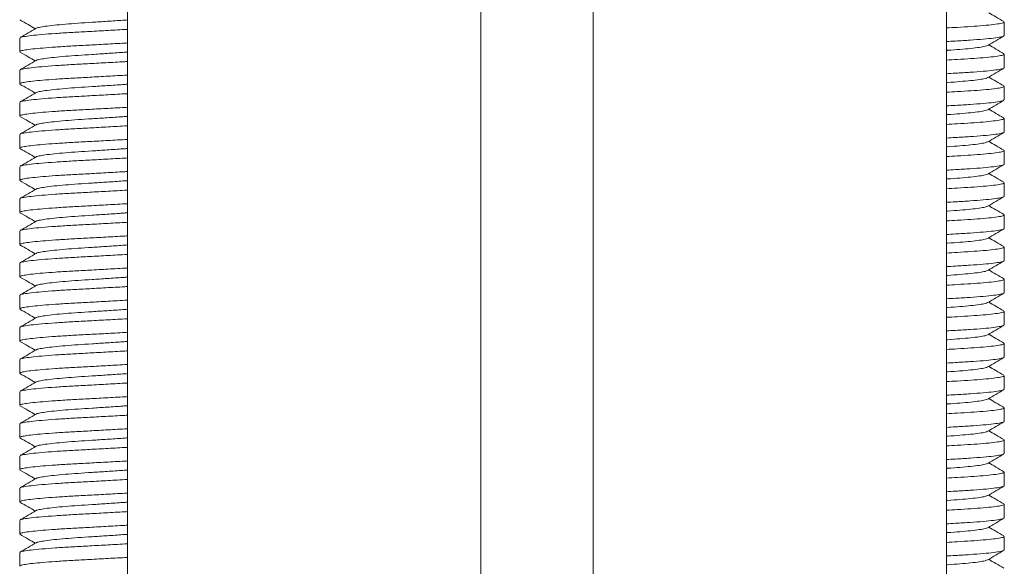
# Model space of a CAD drawing. Units: millimetres. Extents: x -298 to 631, y -560 to 822.
# Drawn here: x 132 to 162, y 174 to 191 of the extents above; entities that cross this region are included whole.
import ezdxf

# ---------------------------------------------------------------- set-up
doc = ezdxf.new("R2010")
doc.units = ezdxf.units.MM

msp = doc.modelspace()

# ---------------------------------------------------------------- linework, layer by layer
at = {"color": 7, "linetype": 'Continuous', "lineweight": 18}
for p, q in [((134.995, 205.288), (134.995, 97.988)), ((145.995, 157.517), (145.995, 205.288)), ((149.495, 205.288), (149.495, 157.517)), ((160.495, 97.988), (160.495, 205.288)), ((162.295, 190.561), (162.295, 190.983)), ((131.643, 190.483), (131.643, 190.061)), ((162.282, 190.561), (162.285, 190.548)), ((162.295, 189.561), (162.295, 189.983)), ((131.643, 189.483), (131.643, 189.061)), ((162.282, 189.561), (162.285, 189.548)), ((162.295, 188.561), (162.295, 188.983)), ((162.282, 188.561), (162.285, 188.548)), ((131.643, 188.483), (131.643, 188.061)), ((162.295, 187.561), (162.295, 187.983)), ((131.643, 187.483), (131.643, 187.061)), ((162.282, 187.561), (162.285, 187.548)), ((162.295, 186.561), (162.295, 186.983)), ((131.643, 186.483), (131.643, 186.061)), ((162.282, 186.561), (162.285, 186.548)), ((162.295, 185.561), (162.295, 185.983)), ((131.643, 185.483), (131.643, 185.061)), ((162.282, 185.561), (162.285, 185.548)), ((162.295, 184.561), (162.295, 184.983)), ((162.282, 184.561), (162.285, 184.548)), ((131.643, 184.483), (131.643, 184.061)), ((162.295, 183.561), (162.295, 183.983)), ((131.643, 183.483), (131.643, 183.061)), ((162.282, 183.561), (162.285, 183.548)), ((162.295, 182.561), (162.295, 182.983)), ((131.643, 182.483), (131.643, 182.061)), ((162.282, 182.561), (162.285, 182.548)), ((162.295, 181.561), (162.295, 181.983)), ((131.643, 181.483), (131.643, 181.061)), ((162.282, 181.561), (162.285, 181.548)), ((162.295, 180.561), (162.295, 180.983)), ((162.282, 180.561), (162.285, 180.548)), ((131.643, 180.483), (131.643, 180.061)), ((162.295, 179.561), (162.295, 179.983)), ((131.643, 179.483), (131.643, 179.061)), ((162.282, 179.561), (162.285, 179.548)), ((162.295, 178.561), (162.295, 178.983)), ((131.643, 178.483), (131.643, 178.061)), ((162.282, 178.561), (162.285, 178.548)), ((162.295, 177.561), (162.295, 177.983)), ((131.643, 177.483), (131.643, 177.061)), ((162.282, 177.561), (162.285, 177.548)), ((162.295, 176.561), (162.295, 176.983)), ((162.282, 176.561), (162.285, 176.548)), ((131.643, 176.483), (131.643, 176.061)), ((162.295, 175.561), (162.295, 175.983)), ((131.643, 175.483), (131.643, 175.061)), ((162.282, 175.561), (162.285, 175.548)), ((162.295, 174.561), (162.295, 174.983)), ((131.643, 174.483), (131.643, 174.061)), ((162.282, 174.561), (162.285, 174.548))]:
    msp.add_line(p, q, dxfattribs=at)
for points, knots in [([(162.283, 190.997), (162.2, 191.045), (162.041, 191.137), (161.883, 191.229), (161.809, 191.272)], [0, 0, 0, 0, 0.529552, 1, 1, 1, 1]), ([(131.651, 191.049), (131.735, 191), (131.894, 190.908), (132.053, 190.816), (132.129, 190.772)], [0, 0, 0, 0, 0.527361, 1, 1, 1, 1]), ([(132.157, 190.788), (132.157, 190.788), (132.159, 190.798), (132.246, 190.817), (132.425, 190.849), (132.704, 190.883), (133.052, 190.916), (133.454, 190.946), (133.896, 190.974), (134.368, 191.005), (134.744, 191.03), (134.949, 191.045), (134.995, 191.048)], [0, 0, 0, 0, 0.001165, 0.118751, 0.240245, 0.363378, 0.485686, 0.604804, 0.721295, 0.841721, 0.964578, 1, 1, 1, 1]), ([(160.495, 190.798), (160.608, 190.804), (160.882, 190.821), (161.271, 190.844), (161.659, 190.873), (161.977, 190.905), (162.192, 190.938), (162.295, 190.965), (162.285, 190.979), (162.282, 190.983)], [0, 0, 0, 0, 0.106514, 0.259584, 0.416508, 0.587126, 0.75889, 0.928377, 1, 1, 1, 1]), ([(132.156, 190.788), (132.073, 190.739), (131.905, 190.642), (131.738, 190.545), (131.654, 190.497)], [0, 0, 0, 0, 0.499828, 1, 1, 1, 1]), ([(131.659, 190.497), (131.659, 190.498), (131.66, 190.508), (131.765, 190.528), (131.983, 190.561), (132.318, 190.594), (132.738, 190.627), (133.222, 190.657), (133.754, 190.685), (134.322, 190.717), (134.745, 190.74), (134.967, 190.753), (134.995, 190.754)], [0, 0, 0, 0, 0.012195, 0.130577, 0.252885, 0.376837, 0.499961, 0.619883, 0.737166, 0.858402, 0.982077, 1, 1, 1, 1]), ([(162.281, 190.547), (162.255, 190.537), (162.2, 190.516), (161.975, 190.482), (161.654, 190.45), (161.247, 190.419), (160.855, 190.396), (160.588, 190.381), (160.495, 190.375)], [0, 0, 0, 0, 0.177869, 0.364048, 0.548983, 0.729109, 0.905271, 1, 1, 1, 1]), ([(161.781, 190.255), (161.864, 190.304), (162.032, 190.401), (162.199, 190.498), (162.283, 190.547)], [0, 0, 0, 0, 0.499836, 1, 1, 1, 1]), ([(134.995, 190.332), (134.967, 190.33), (134.747, 190.318), (134.322, 190.294), (133.754, 190.262), (133.222, 190.235), (132.752, 190.205), (132.352, 190.174), (132.036, 190.144), (131.806, 190.114), (131.701, 190.092), (131.649, 190.075), (131.653, 190.066), (131.656, 190.061)], [0, 0, 0, 0, 0.017126, 0.134374, 0.24931, 0.360498, 0.474189, 0.581155, 0.688946, 0.795749, 0.899847, 0.936769, 1, 1, 1, 1]), ([(131.651, 190.049), (131.735, 190), (131.894, 189.908), (132.053, 189.816), (132.129, 189.772)], [0, 0, 0, 0, 0.527361, 1, 1, 1, 1]), ([(132.157, 189.788), (132.157, 189.788), (132.159, 189.798), (132.246, 189.817), (132.425, 189.849), (132.704, 189.883), (133.052, 189.916), (133.454, 189.946), (133.896, 189.974), (134.368, 190.005), (134.744, 190.03), (134.949, 190.045), (134.995, 190.048)], [0, 0, 0, 0, 0.001165, 0.118751, 0.240245, 0.363378, 0.485686, 0.604804, 0.721295, 0.841721, 0.964578, 1, 1, 1, 1]), ([(160.495, 190.1), (160.506, 190.101), (160.661, 190.112), (160.923, 190.131), (161.263, 190.161), (161.528, 190.194), (161.711, 190.226), (161.755, 190.246), (161.776, 190.255)], [0, 0, 0, 0, 0.015804, 0.210859, 0.410313, 0.615108, 0.821284, 1, 1, 1, 1]), ([(162.283, 189.997), (162.2, 190.045), (162.041, 190.137), (161.883, 190.229), (161.809, 190.272)], [0, 0, 0, 0, 0.529552, 1, 1, 1, 1]), ([(132.156, 189.788), (132.073, 189.739), (131.905, 189.642), (131.738, 189.545), (131.654, 189.497)], [0, 0, 0, 0, 0.499828, 1, 1, 1, 1]), ([(131.659, 189.497), (131.659, 189.498), (131.66, 189.508), (131.765, 189.528), (131.983, 189.561), (132.318, 189.594), (132.738, 189.627), (133.222, 189.657), (133.754, 189.685), (134.322, 189.717), (134.745, 189.74), (134.967, 189.753), (134.995, 189.754)], [0, 0, 0, 0, 0.012195, 0.130577, 0.252885, 0.376837, 0.499961, 0.619883, 0.737166, 0.858402, 0.982077, 1, 1, 1, 1]), ([(160.495, 189.798), (160.608, 189.804), (160.882, 189.821), (161.271, 189.844), (161.659, 189.873), (161.977, 189.905), (162.192, 189.938), (162.295, 189.965), (162.285, 189.979), (162.282, 189.983)], [0, 0, 0, 0, 0.1065139, 0.259584, 0.4165079, 0.5871258, 0.7588904, 0.9283769, 1, 1, 1, 1]), ([(162.281, 189.547), (162.255, 189.537), (162.2, 189.516), (161.975, 189.482), (161.654, 189.45), (161.247, 189.419), (160.855, 189.396), (160.588, 189.381), (160.495, 189.375)], [0, 0, 0, 0, 0.177869, 0.364048, 0.548983, 0.729109, 0.905271, 1, 1, 1, 1]), ([(161.781, 189.255), (161.864, 189.304), (162.032, 189.401), (162.199, 189.498), (162.283, 189.547)], [0, 0, 0, 0, 0.499836, 1, 1, 1, 1]), ([(134.995, 189.332), (134.967, 189.33), (134.747, 189.318), (134.322, 189.294), (133.754, 189.262), (133.222, 189.235), (132.752, 189.205), (132.352, 189.174), (132.036, 189.144), (131.806, 189.114), (131.701, 189.092), (131.649, 189.075), (131.653, 189.066), (131.656, 189.061)], [0, 0, 0, 0, 0.017126, 0.134374, 0.24931, 0.360498, 0.474189, 0.581155, 0.688946, 0.795749, 0.899847, 0.936769, 1, 1, 1, 1]), ([(160.495, 189.1), (160.506, 189.101), (160.661, 189.112), (160.923, 189.131), (161.263, 189.161), (161.528, 189.194), (161.711, 189.226), (161.755, 189.246), (161.776, 189.255)], [0, 0, 0, 0, 0.015804, 0.210859, 0.410313, 0.615108, 0.821284, 1, 1, 1, 1]), ([(162.283, 188.997), (162.2, 189.045), (162.041, 189.137), (161.883, 189.229), (161.809, 189.272)], [0, 0, 0, 0, 0.529552, 1, 1, 1, 1]), ([(131.651, 189.049), (131.735, 189), (131.894, 188.908), (132.053, 188.816), (132.129, 188.772)], [0, 0, 0, 0, 0.527361, 1, 1, 1, 1]), ([(132.157, 188.788), (132.157, 188.788), (132.159, 188.798), (132.246, 188.817), (132.425, 188.849), (132.704, 188.883), (133.052, 188.916), (133.454, 188.946), (133.896, 188.974), (134.368, 189.005), (134.744, 189.03), (134.949, 189.045), (134.995, 189.048)], [0, 0, 0, 0, 0.001165, 0.118751, 0.240245, 0.363378, 0.485686, 0.604804, 0.721295, 0.841721, 0.964578, 1, 1, 1, 1]), ([(160.495, 188.798), (160.608, 188.804), (160.882, 188.821), (161.271, 188.844), (161.659, 188.873), (161.977, 188.905), (162.192, 188.938), (162.295, 188.965), (162.285, 188.979), (162.282, 188.983)], [0, 0, 0, 0, 0.106514, 0.259584, 0.416508, 0.587126, 0.75889, 0.928377, 1, 1, 1, 1]), ([(132.156, 188.788), (132.073, 188.739), (131.905, 188.642), (131.738, 188.545), (131.654, 188.497)], [0, 0, 0, 0, 0.499828, 1, 1, 1, 1]), ([(131.659, 188.497), (131.659, 188.498), (131.66, 188.508), (131.765, 188.528), (131.983, 188.561), (132.318, 188.594), (132.738, 188.627), (133.222, 188.657), (133.754, 188.685), (134.322, 188.717), (134.745, 188.74), (134.967, 188.753), (134.995, 188.754)], [0, 0, 0, 0, 0.012195, 0.130577, 0.252885, 0.376837, 0.499961, 0.619883, 0.737166, 0.858402, 0.982077, 1, 1, 1, 1]), ([(162.281, 188.547), (162.255, 188.537), (162.2, 188.516), (161.975, 188.482), (161.654, 188.45), (161.247, 188.419), (160.855, 188.396), (160.588, 188.381), (160.495, 188.375)], [0, 0, 0, 0, 0.1778695, 0.3640479, 0.5489834, 0.729109, 0.9052707, 1, 1, 1, 1]), ([(161.781, 188.255), (161.864, 188.304), (162.032, 188.401), (162.199, 188.498), (162.283, 188.547)], [0, 0, 0, 0, 0.499836, 1, 1, 1, 1]), ([(134.995, 188.332), (134.967, 188.33), (134.747, 188.318), (134.322, 188.294), (133.754, 188.262), (133.222, 188.235), (132.752, 188.205), (132.352, 188.174), (132.036, 188.144), (131.806, 188.114), (131.701, 188.092), (131.649, 188.075), (131.653, 188.066), (131.656, 188.061)], [0, 0, 0, 0, 0.0171257, 0.1343738, 0.2493098, 0.3604984, 0.4741888, 0.5811551, 0.6889464, 0.7957492, 0.8998475, 0.9367691, 1, 1, 1, 1]), ([(160.495, 188.1), (160.506, 188.101), (160.661, 188.112), (160.923, 188.131), (161.263, 188.161), (161.528, 188.194), (161.711, 188.226), (161.755, 188.246), (161.776, 188.255)], [0, 0, 0, 0, 0.015804, 0.210859, 0.410313, 0.615108, 0.821284, 1, 1, 1, 1]), ([(162.283, 187.997), (162.2, 188.045), (162.041, 188.137), (161.883, 188.229), (161.809, 188.272)], [0, 0, 0, 0, 0.529552, 1, 1, 1, 1]), ([(131.651, 188.049), (131.735, 188), (131.894, 187.908), (132.053, 187.816), (132.129, 187.772)], [0, 0, 0, 0, 0.527361, 1, 1, 1, 1]), ([(132.157, 187.788), (132.157, 187.788), (132.159, 187.798), (132.246, 187.817), (132.425, 187.849), (132.704, 187.883), (133.052, 187.916), (133.454, 187.946), (133.896, 187.974), (134.368, 188.005), (134.744, 188.03), (134.949, 188.045), (134.995, 188.048)], [0, 0, 0, 0, 0.001165, 0.118751, 0.240245, 0.363378, 0.485686, 0.604804, 0.721295, 0.841721, 0.964578, 1, 1, 1, 1]), ([(160.495, 187.798), (160.608, 187.804), (160.882, 187.821), (161.271, 187.844), (161.659, 187.873), (161.977, 187.905), (162.192, 187.938), (162.295, 187.965), (162.285, 187.979), (162.282, 187.983)], [0, 0, 0, 0, 0.106514, 0.259584, 0.416508, 0.587126, 0.75889, 0.928377, 1, 1, 1, 1]), ([(132.156, 187.788), (132.073, 187.739), (131.905, 187.642), (131.738, 187.545), (131.654, 187.497)], [0, 0, 0, 0, 0.499828, 1, 1, 1, 1]), ([(131.659, 187.497), (131.659, 187.498), (131.66, 187.508), (131.765, 187.528), (131.983, 187.561), (132.318, 187.594), (132.738, 187.627), (133.222, 187.657), (133.754, 187.685), (134.322, 187.717), (134.745, 187.74), (134.967, 187.753), (134.995, 187.754)], [0, 0, 0, 0, 0.012195, 0.130577, 0.252885, 0.376837, 0.499961, 0.619883, 0.737166, 0.858402, 0.982077, 1, 1, 1, 1]), ([(134.995, 187.332), (134.967, 187.33), (134.747, 187.318), (134.322, 187.294), (133.754, 187.262), (133.222, 187.235), (132.752, 187.205), (132.352, 187.174), (132.036, 187.144), (131.806, 187.114), (131.701, 187.092), (131.649, 187.075), (131.653, 187.066), (131.656, 187.061)], [0, 0, 0, 0, 0.017126, 0.134374, 0.24931, 0.360498, 0.474189, 0.581155, 0.688946, 0.795749, 0.899847, 0.936769, 1, 1, 1, 1]), ([(162.281, 187.547), (162.255, 187.537), (162.2, 187.516), (161.975, 187.482), (161.654, 187.45), (161.247, 187.419), (160.855, 187.396), (160.588, 187.381), (160.495, 187.375)], [0, 0, 0, 0, 0.177869, 0.364048, 0.548983, 0.729109, 0.905271, 1, 1, 1, 1]), ([(161.781, 187.255), (161.864, 187.304), (162.032, 187.401), (162.199, 187.498), (162.283, 187.547)], [0, 0, 0, 0, 0.499836, 1, 1, 1, 1]), ([(131.651, 187.049), (131.735, 187), (131.894, 186.908), (132.053, 186.816), (132.129, 186.772)], [0, 0, 0, 0, 0.527361, 1, 1, 1, 1]), ([(132.157, 186.788), (132.157, 186.788), (132.159, 186.798), (132.246, 186.817), (132.425, 186.849), (132.704, 186.883), (133.052, 186.916), (133.454, 186.946), (133.896, 186.974), (134.368, 187.005), (134.744, 187.03), (134.949, 187.045), (134.995, 187.048)], [0, 0, 0, 0, 0.001165, 0.118751, 0.240245, 0.363378, 0.485686, 0.604804, 0.721295, 0.841721, 0.964578, 1, 1, 1, 1]), ([(160.495, 187.1), (160.506, 187.101), (160.661, 187.112), (160.923, 187.131), (161.263, 187.161), (161.528, 187.194), (161.711, 187.226), (161.755, 187.246), (161.776, 187.255)], [0, 0, 0, 0, 0.015804, 0.210859, 0.410313, 0.615108, 0.821284, 1, 1, 1, 1]), ([(160.495, 186.798), (160.608, 186.804), (160.882, 186.821), (161.271, 186.844), (161.659, 186.873), (161.977, 186.905), (162.192, 186.938), (162.295, 186.965), (162.285, 186.979), (162.282, 186.983)], [0, 0, 0, 0, 0.106514, 0.259584, 0.416508, 0.587126, 0.75889, 0.928377, 1, 1, 1, 1]), ([(162.283, 186.997), (162.2, 187.045), (162.041, 187.137), (161.883, 187.229), (161.809, 187.272)], [0, 0, 0, 0, 0.529552, 1, 1, 1, 1]), ([(132.156, 186.788), (132.073, 186.739), (131.905, 186.642), (131.738, 186.545), (131.654, 186.497)], [0, 0, 0, 0, 0.499828, 1, 1, 1, 1]), ([(131.659, 186.497), (131.659, 186.498), (131.66, 186.508), (131.765, 186.528), (131.983, 186.561), (132.318, 186.594), (132.738, 186.627), (133.222, 186.657), (133.754, 186.685), (134.322, 186.717), (134.745, 186.74), (134.967, 186.753), (134.995, 186.754)], [0, 0, 0, 0, 0.012195, 0.130577, 0.252885, 0.376837, 0.499961, 0.619883, 0.737166, 0.858402, 0.982077, 1, 1, 1, 1]), ([(162.281, 186.547), (162.255, 186.537), (162.2, 186.516), (161.975, 186.482), (161.654, 186.45), (161.247, 186.419), (160.855, 186.396), (160.588, 186.381), (160.495, 186.375)], [0, 0, 0, 0, 0.177869, 0.364048, 0.548983, 0.729109, 0.905271, 1, 1, 1, 1]), ([(161.781, 186.255), (161.864, 186.304), (162.032, 186.401), (162.199, 186.498), (162.283, 186.547)], [0, 0, 0, 0, 0.499836, 1, 1, 1, 1]), ([(134.995, 186.332), (134.967, 186.33), (134.747, 186.318), (134.322, 186.294), (133.754, 186.262), (133.222, 186.235), (132.752, 186.205), (132.352, 186.174), (132.036, 186.144), (131.806, 186.114), (131.701, 186.092), (131.649, 186.075), (131.653, 186.066), (131.656, 186.061)], [0, 0, 0, 0, 0.017126, 0.134374, 0.24931, 0.360498, 0.474189, 0.581155, 0.688946, 0.795749, 0.899847, 0.936769, 1, 1, 1, 1]), ([(160.495, 186.1), (160.506, 186.101), (160.661, 186.112), (160.923, 186.131), (161.263, 186.161), (161.528, 186.194), (161.711, 186.226), (161.755, 186.246), (161.776, 186.255)], [0, 0, 0, 0, 0.015804, 0.210859, 0.410313, 0.615108, 0.821284, 1, 1, 1, 1]), ([(162.283, 185.997), (162.2, 186.045), (162.041, 186.137), (161.883, 186.229), (161.809, 186.272)], [0, 0, 0, 0, 0.529552, 1, 1, 1, 1]), ([(131.651, 186.049), (131.735, 186), (131.894, 185.908), (132.053, 185.816), (132.129, 185.772)], [0, 0, 0, 0, 0.527361, 1, 1, 1, 1]), ([(132.156, 185.788), (132.073, 185.739), (131.905, 185.642), (131.738, 185.545), (131.654, 185.497)], [0, 0, 0, 0, 0.499828, 1, 1, 1, 1]), ([(131.659, 185.497), (131.659, 185.498), (131.66, 185.508), (131.765, 185.528), (131.983, 185.561), (132.318, 185.594), (132.738, 185.627), (133.222, 185.657), (133.754, 185.685), (134.322, 185.717), (134.745, 185.74), (134.967, 185.753), (134.995, 185.754)], [0, 0, 0, 0, 0.012195, 0.130577, 0.252885, 0.376837, 0.499961, 0.619883, 0.737166, 0.858402, 0.982077, 1, 1, 1, 1]), ([(132.157, 185.788), (132.157, 185.788), (132.159, 185.798), (132.246, 185.817), (132.425, 185.849), (132.704, 185.883), (133.052, 185.916), (133.454, 185.946), (133.896, 185.974), (134.368, 186.005), (134.744, 186.03), (134.949, 186.045), (134.995, 186.048)], [0, 0, 0, 0, 0.001165, 0.118751, 0.240245, 0.363378, 0.485686, 0.604804, 0.721295, 0.841721, 0.964578, 1, 1, 1, 1]), ([(160.495, 185.798), (160.608, 185.804), (160.882, 185.821), (161.271, 185.844), (161.659, 185.873), (161.977, 185.905), (162.192, 185.938), (162.295, 185.965), (162.285, 185.979), (162.282, 185.983)], [0, 0, 0, 0, 0.106514, 0.259584, 0.416508, 0.587126, 0.75889, 0.928377, 1, 1, 1, 1]), ([(162.281, 185.547), (162.255, 185.537), (162.2, 185.516), (161.975, 185.482), (161.654, 185.45), (161.247, 185.419), (160.855, 185.396), (160.588, 185.381), (160.495, 185.375)], [0, 0, 0, 0, 0.177869, 0.364048, 0.548983, 0.729109, 0.905271, 1, 1, 1, 1]), ([(161.781, 185.255), (161.864, 185.304), (162.032, 185.401), (162.199, 185.498), (162.283, 185.547)], [0, 0, 0, 0, 0.499836, 1, 1, 1, 1]), ([(134.995, 185.332), (134.967, 185.33), (134.747, 185.318), (134.322, 185.294), (133.754, 185.262), (133.222, 185.235), (132.752, 185.205), (132.352, 185.174), (132.036, 185.144), (131.806, 185.114), (131.701, 185.092), (131.649, 185.075), (131.653, 185.066), (131.656, 185.061)], [0, 0, 0, 0, 0.017126, 0.134374, 0.24931, 0.360498, 0.474189, 0.581155, 0.688946, 0.795749, 0.899847, 0.936769, 1, 1, 1, 1]), ([(160.495, 185.1), (160.506, 185.101), (160.661, 185.112), (160.923, 185.131), (161.263, 185.161), (161.528, 185.194), (161.711, 185.226), (161.755, 185.246), (161.776, 185.255)], [0, 0, 0, 0, 0.015804, 0.210859, 0.410313, 0.615108, 0.821284, 1, 1, 1, 1]), ([(162.283, 184.997), (162.2, 185.045), (162.041, 185.137), (161.883, 185.229), (161.809, 185.272)], [0, 0, 0, 0, 0.529552, 1, 1, 1, 1]), ([(131.651, 185.049), (131.735, 185), (131.894, 184.908), (132.053, 184.816), (132.129, 184.772)], [0, 0, 0, 0, 0.527361, 1, 1, 1, 1]), ([(132.157, 184.788), (132.157, 184.788), (132.159, 184.798), (132.246, 184.817), (132.425, 184.849), (132.704, 184.883), (133.052, 184.916), (133.454, 184.946), (133.896, 184.974), (134.368, 185.005), (134.744, 185.03), (134.949, 185.045), (134.995, 185.048)], [0, 0, 0, 0, 0.001165, 0.118751, 0.240245, 0.363378, 0.485686, 0.604804, 0.721295, 0.841721, 0.964578, 1, 1, 1, 1]), ([(160.495, 184.798), (160.608, 184.804), (160.882, 184.821), (161.271, 184.844), (161.659, 184.873), (161.977, 184.905), (162.192, 184.938), (162.295, 184.965), (162.285, 184.979), (162.282, 184.983)], [0, 0, 0, 0, 0.106514, 0.259584, 0.416508, 0.587126, 0.75889, 0.928377, 1, 1, 1, 1]), ([(132.156, 184.788), (132.073, 184.739), (131.905, 184.642), (131.738, 184.545), (131.654, 184.497)], [0, 0, 0, 0, 0.499828, 1, 1, 1, 1]), ([(131.659, 184.497), (131.659, 184.498), (131.66, 184.508), (131.765, 184.528), (131.983, 184.561), (132.318, 184.594), (132.738, 184.627), (133.222, 184.657), (133.754, 184.685), (134.322, 184.717), (134.745, 184.74), (134.967, 184.753), (134.995, 184.754)], [0, 0, 0, 0, 0.012195, 0.130577, 0.252885, 0.376837, 0.499961, 0.619883, 0.737166, 0.858402, 0.982077, 1, 1, 1, 1]), ([(162.281, 184.547), (162.255, 184.537), (162.2, 184.516), (161.975, 184.482), (161.654, 184.45), (161.247, 184.419), (160.855, 184.396), (160.588, 184.381), (160.495, 184.375)], [0, 0, 0, 0, 0.177869, 0.364048, 0.548983, 0.729109, 0.905271, 1, 1, 1, 1]), ([(161.781, 184.255), (161.864, 184.304), (162.032, 184.401), (162.199, 184.498), (162.283, 184.547)], [0, 0, 0, 0, 0.499836, 1, 1, 1, 1]), ([(134.995, 184.332), (134.967, 184.33), (134.747, 184.318), (134.322, 184.294), (133.754, 184.262), (133.222, 184.235), (132.752, 184.205), (132.352, 184.174), (132.036, 184.144), (131.806, 184.114), (131.701, 184.092), (131.649, 184.075), (131.653, 184.066), (131.656, 184.061)], [0, 0, 0, 0, 0.017126, 0.134374, 0.24931, 0.360498, 0.474189, 0.581155, 0.688946, 0.795749, 0.899847, 0.936769, 1, 1, 1, 1]), ([(160.495, 184.1), (160.506, 184.101), (160.661, 184.112), (160.923, 184.131), (161.263, 184.161), (161.528, 184.194), (161.711, 184.226), (161.755, 184.246), (161.776, 184.255)], [0, 0, 0, 0, 0.015804, 0.210859, 0.410313, 0.615108, 0.821284, 1, 1, 1, 1]), ([(162.283, 183.997), (162.2, 184.045), (162.041, 184.137), (161.883, 184.229), (161.809, 184.272)], [0, 0, 0, 0, 0.529552, 1, 1, 1, 1]), ([(131.651, 184.049), (131.735, 184), (131.894, 183.908), (132.053, 183.816), (132.129, 183.772)], [0, 0, 0, 0, 0.527361, 1, 1, 1, 1]), ([(132.157, 183.788), (132.157, 183.788), (132.159, 183.798), (132.246, 183.817), (132.425, 183.849), (132.704, 183.883), (133.052, 183.916), (133.454, 183.946), (133.896, 183.974), (134.368, 184.005), (134.744, 184.03), (134.949, 184.045), (134.995, 184.048)], [0, 0, 0, 0, 0.001165, 0.118751, 0.240245, 0.363378, 0.485686, 0.604804, 0.721295, 0.841721, 0.964578, 1, 1, 1, 1]), ([(160.495, 183.798), (160.608, 183.804), (160.882, 183.821), (161.271, 183.844), (161.659, 183.873), (161.977, 183.905), (162.192, 183.938), (162.295, 183.965), (162.285, 183.979), (162.282, 183.983)], [0, 0, 0, 0, 0.106514, 0.259584, 0.416508, 0.587126, 0.75889, 0.928377, 1, 1, 1, 1]), ([(132.156, 183.788), (132.073, 183.739), (131.905, 183.642), (131.738, 183.545), (131.654, 183.497)], [0, 0, 0, 0, 0.499828, 1, 1, 1, 1]), ([(131.659, 183.497), (131.659, 183.498), (131.66, 183.508), (131.765, 183.528), (131.983, 183.561), (132.318, 183.594), (132.738, 183.627), (133.222, 183.657), (133.754, 183.685), (134.322, 183.717), (134.745, 183.74), (134.967, 183.753), (134.995, 183.754)], [0, 0, 0, 0, 0.0121949, 0.1305775, 0.2528852, 0.376837, 0.4999613, 0.6198833, 0.7371663, 0.8584021, 0.9820768, 1, 1, 1, 1]), ([(134.995, 183.332), (134.967, 183.33), (134.747, 183.318), (134.322, 183.294), (133.754, 183.262), (133.222, 183.235), (132.752, 183.205), (132.352, 183.174), (132.036, 183.144), (131.806, 183.114), (131.701, 183.092), (131.649, 183.075), (131.653, 183.066), (131.656, 183.061)], [0, 0, 0, 0, 0.017126, 0.134374, 0.24931, 0.360498, 0.474189, 0.581155, 0.688946, 0.795749, 0.899847, 0.936769, 1, 1, 1, 1]), ([(162.281, 183.547), (162.255, 183.537), (162.2, 183.516), (161.975, 183.482), (161.654, 183.45), (161.247, 183.419), (160.855, 183.396), (160.588, 183.381), (160.495, 183.375)], [0, 0, 0, 0, 0.177869, 0.364048, 0.548983, 0.729109, 0.905271, 1, 1, 1, 1]), ([(161.781, 183.255), (161.864, 183.304), (162.032, 183.401), (162.199, 183.498), (162.283, 183.547)], [0, 0, 0, 0, 0.499836, 1, 1, 1, 1]), ([(131.651, 183.049), (131.735, 183), (131.894, 182.908), (132.053, 182.816), (132.129, 182.772)], [0, 0, 0, 0, 0.527361, 1, 1, 1, 1]), ([(132.157, 182.788), (132.157, 182.788), (132.159, 182.798), (132.246, 182.817), (132.425, 182.849), (132.704, 182.883), (133.052, 182.916), (133.454, 182.946), (133.896, 182.974), (134.368, 183.005), (134.744, 183.03), (134.949, 183.045), (134.995, 183.048)], [0, 0, 0, 0, 0.001165, 0.118751, 0.240245, 0.363378, 0.485686, 0.604804, 0.721295, 0.841721, 0.964578, 1, 1, 1, 1]), ([(160.495, 183.1), (160.506, 183.101), (160.661, 183.112), (160.923, 183.131), (161.263, 183.161), (161.528, 183.194), (161.711, 183.226), (161.755, 183.246), (161.776, 183.255)], [0, 0, 0, 0, 0.015804, 0.210859, 0.410313, 0.615108, 0.821284, 1, 1, 1, 1]), ([(162.283, 182.997), (162.2, 183.045), (162.041, 183.137), (161.883, 183.229), (161.809, 183.272)], [0, 0, 0, 0, 0.529552, 1, 1, 1, 1]), ([(132.156, 182.788), (132.073, 182.739), (131.905, 182.642), (131.738, 182.545), (131.654, 182.497)], [0, 0, 0, 0, 0.499828, 1, 1, 1, 1]), ([(131.659, 182.497), (131.659, 182.498), (131.66, 182.508), (131.765, 182.528), (131.983, 182.561), (132.318, 182.594), (132.738, 182.627), (133.222, 182.657), (133.754, 182.685), (134.322, 182.717), (134.745, 182.74), (134.967, 182.753), (134.995, 182.754)], [0, 0, 0, 0, 0.012195, 0.130577, 0.252885, 0.376837, 0.499961, 0.619883, 0.737166, 0.858402, 0.982077, 1, 1, 1, 1]), ([(160.495, 182.798), (160.608, 182.804), (160.882, 182.821), (161.271, 182.844), (161.659, 182.873), (161.977, 182.905), (162.192, 182.938), (162.295, 182.965), (162.285, 182.979), (162.282, 182.983)], [0, 0, 0, 0, 0.106514, 0.259584, 0.416508, 0.587126, 0.75889, 0.928377, 1, 1, 1, 1]), ([(162.281, 182.547), (162.255, 182.537), (162.2, 182.516), (161.975, 182.482), (161.654, 182.45), (161.247, 182.419), (160.855, 182.396), (160.588, 182.381), (160.495, 182.375)], [0, 0, 0, 0, 0.177869, 0.364048, 0.548983, 0.729109, 0.905271, 1, 1, 1, 1]), ([(161.781, 182.255), (161.864, 182.304), (162.032, 182.401), (162.199, 182.498), (162.283, 182.547)], [0, 0, 0, 0, 0.499836, 1, 1, 1, 1]), ([(134.995, 182.332), (134.967, 182.33), (134.747, 182.318), (134.322, 182.294), (133.754, 182.262), (133.222, 182.235), (132.752, 182.205), (132.352, 182.174), (132.036, 182.144), (131.806, 182.114), (131.701, 182.092), (131.649, 182.075), (131.653, 182.066), (131.656, 182.061)], [0, 0, 0, 0, 0.017126, 0.134374, 0.24931, 0.360498, 0.474189, 0.581155, 0.688946, 0.795749, 0.899847, 0.936769, 1, 1, 1, 1]), ([(160.495, 182.1), (160.506, 182.101), (160.661, 182.112), (160.923, 182.131), (161.263, 182.161), (161.528, 182.194), (161.711, 182.226), (161.755, 182.246), (161.776, 182.255)], [0, 0, 0, 0, 0.015804, 0.210859, 0.410313, 0.615108, 0.821284, 1, 1, 1, 1]), ([(162.283, 181.997), (162.2, 182.045), (162.041, 182.137), (161.883, 182.229), (161.809, 182.272)], [0, 0, 0, 0, 0.529552, 1, 1, 1, 1]), ([(131.651, 182.049), (131.735, 182), (131.894, 181.908), (132.053, 181.816), (132.129, 181.772)], [0, 0, 0, 0, 0.527361, 1, 1, 1, 1]), ([(132.156, 181.788), (132.073, 181.739), (131.905, 181.642), (131.738, 181.545), (131.654, 181.497)], [0, 0, 0, 0, 0.499828, 1, 1, 1, 1]), ([(132.157, 181.788), (132.157, 181.788), (132.159, 181.798), (132.246, 181.817), (132.425, 181.849), (132.704, 181.883), (133.052, 181.916), (133.454, 181.946), (133.896, 181.974), (134.368, 182.005), (134.744, 182.03), (134.949, 182.045), (134.995, 182.048)], [0, 0, 0, 0, 0.001165, 0.118751, 0.240245, 0.363378, 0.485686, 0.604804, 0.721295, 0.841721, 0.964578, 1, 1, 1, 1]), ([(160.495, 181.798), (160.608, 181.804), (160.882, 181.821), (161.271, 181.844), (161.659, 181.873), (161.977, 181.905), (162.192, 181.938), (162.295, 181.965), (162.285, 181.979), (162.282, 181.983)], [0, 0, 0, 0, 0.1065139, 0.259584, 0.4165079, 0.5871258, 0.7588904, 0.9283769, 1, 1, 1, 1]), ([(131.659, 181.497), (131.659, 181.498), (131.66, 181.508), (131.765, 181.528), (131.983, 181.561), (132.318, 181.594), (132.738, 181.627), (133.222, 181.657), (133.754, 181.685), (134.322, 181.717), (134.745, 181.74), (134.967, 181.753), (134.995, 181.754)], [0, 0, 0, 0, 0.012195, 0.130577, 0.252885, 0.376837, 0.499961, 0.619883, 0.737166, 0.858402, 0.982077, 1, 1, 1, 1]), ([(162.281, 181.547), (162.255, 181.537), (162.2, 181.516), (161.975, 181.482), (161.654, 181.45), (161.247, 181.419), (160.855, 181.396), (160.588, 181.381), (160.495, 181.375)], [0, 0, 0, 0, 0.177869, 0.364048, 0.548983, 0.729109, 0.905271, 1, 1, 1, 1]), ([(161.781, 181.255), (161.864, 181.304), (162.032, 181.401), (162.199, 181.498), (162.283, 181.547)], [0, 0, 0, 0, 0.499836, 1, 1, 1, 1]), ([(134.995, 181.332), (134.967, 181.33), (134.747, 181.318), (134.322, 181.294), (133.754, 181.262), (133.222, 181.235), (132.752, 181.205), (132.352, 181.174), (132.036, 181.144), (131.806, 181.114), (131.701, 181.092), (131.649, 181.075), (131.653, 181.066), (131.656, 181.061)], [0, 0, 0, 0, 0.017126, 0.134374, 0.24931, 0.360498, 0.474189, 0.581155, 0.688946, 0.795749, 0.899847, 0.936769, 1, 1, 1, 1]), ([(160.495, 181.1), (160.506, 181.101), (160.661, 181.112), (160.923, 181.131), (161.263, 181.161), (161.528, 181.194), (161.711, 181.226), (161.755, 181.246), (161.776, 181.255)], [0, 0, 0, 0, 0.015804, 0.210859, 0.410313, 0.615108, 0.821284, 1, 1, 1, 1]), ([(162.283, 180.997), (162.2, 181.045), (162.041, 181.137), (161.883, 181.229), (161.809, 181.272)], [0, 0, 0, 0, 0.529552, 1, 1, 1, 1]), ([(131.651, 181.049), (131.735, 181), (131.894, 180.908), (132.053, 180.816), (132.129, 180.772)], [0, 0, 0, 0, 0.527361, 1, 1, 1, 1]), ([(132.157, 180.788), (132.157, 180.788), (132.159, 180.798), (132.246, 180.817), (132.425, 180.849), (132.704, 180.883), (133.052, 180.916), (133.454, 180.946), (133.896, 180.974), (134.368, 181.005), (134.744, 181.03), (134.949, 181.045), (134.995, 181.048)], [0, 0, 0, 0, 0.001165, 0.118751, 0.240245, 0.363378, 0.485686, 0.604804, 0.721295, 0.841721, 0.964578, 1, 1, 1, 1]), ([(160.495, 180.798), (160.608, 180.804), (160.882, 180.821), (161.271, 180.844), (161.659, 180.873), (161.977, 180.905), (162.192, 180.938), (162.295, 180.965), (162.285, 180.979), (162.282, 180.983)], [0, 0, 0, 0, 0.106514, 0.259584, 0.416508, 0.587126, 0.75889, 0.928377, 1, 1, 1, 1]), ([(132.156, 180.788), (132.073, 180.739), (131.905, 180.642), (131.738, 180.545), (131.654, 180.497)], [0, 0, 0, 0, 0.499828, 1, 1, 1, 1]), ([(131.659, 180.497), (131.659, 180.498), (131.66, 180.508), (131.765, 180.528), (131.983, 180.561), (132.318, 180.594), (132.738, 180.627), (133.222, 180.657), (133.754, 180.685), (134.322, 180.717), (134.745, 180.74), (134.967, 180.753), (134.995, 180.754)], [0, 0, 0, 0, 0.0121949, 0.1305775, 0.2528852, 0.376837, 0.4999613, 0.6198833, 0.7371663, 0.8584021, 0.9820768, 1, 1, 1, 1]), ([(162.281, 180.547), (162.255, 180.537), (162.2, 180.516), (161.975, 180.482), (161.654, 180.45), (161.247, 180.419), (160.855, 180.396), (160.588, 180.381), (160.495, 180.375)], [0, 0, 0, 0, 0.177869, 0.364048, 0.548983, 0.729109, 0.905271, 1, 1, 1, 1]), ([(161.781, 180.255), (161.864, 180.304), (162.032, 180.401), (162.199, 180.498), (162.283, 180.547)], [0, 0, 0, 0, 0.499836, 1, 1, 1, 1]), ([(134.995, 180.332), (134.967, 180.33), (134.747, 180.318), (134.322, 180.294), (133.754, 180.262), (133.222, 180.235), (132.752, 180.205), (132.352, 180.174), (132.036, 180.144), (131.806, 180.114), (131.701, 180.092), (131.649, 180.075), (131.653, 180.066), (131.656, 180.061)], [0, 0, 0, 0, 0.017126, 0.134374, 0.24931, 0.360498, 0.474189, 0.581155, 0.688946, 0.795749, 0.899847, 0.936769, 1, 1, 1, 1]), ([(160.495, 180.1), (160.506, 180.101), (160.661, 180.112), (160.923, 180.131), (161.263, 180.161), (161.528, 180.194), (161.711, 180.226), (161.755, 180.246), (161.776, 180.255)], [0, 0, 0, 0, 0.015804, 0.210859, 0.410313, 0.615108, 0.821284, 1, 1, 1, 1]), ([(162.283, 179.997), (162.2, 180.045), (162.041, 180.137), (161.883, 180.229), (161.809, 180.272)], [0, 0, 0, 0, 0.529552, 1, 1, 1, 1]), ([(131.651, 180.049), (131.735, 180), (131.894, 179.908), (132.053, 179.816), (132.129, 179.772)], [0, 0, 0, 0, 0.527361, 1, 1, 1, 1]), ([(132.157, 179.788), (132.157, 179.788), (132.159, 179.798), (132.246, 179.817), (132.425, 179.849), (132.704, 179.883), (133.052, 179.916), (133.454, 179.946), (133.896, 179.974), (134.368, 180.005), (134.744, 180.03), (134.949, 180.045), (134.995, 180.048)], [0, 0, 0, 0, 0.001165, 0.118751, 0.240245, 0.363378, 0.485686, 0.604804, 0.721295, 0.841721, 0.964578, 1, 1, 1, 1]), ([(160.495, 179.798), (160.608, 179.804), (160.882, 179.821), (161.271, 179.844), (161.659, 179.873), (161.977, 179.905), (162.192, 179.938), (162.295, 179.965), (162.285, 179.979), (162.282, 179.983)], [0, 0, 0, 0, 0.106514, 0.259584, 0.416508, 0.587126, 0.75889, 0.928377, 1, 1, 1, 1]), ([(132.156, 179.788), (132.073, 179.739), (131.905, 179.642), (131.738, 179.545), (131.654, 179.497)], [0, 0, 0, 0, 0.499828, 1, 1, 1, 1]), ([(131.659, 179.497), (131.659, 179.498), (131.66, 179.508), (131.765, 179.528), (131.983, 179.561), (132.318, 179.594), (132.738, 179.627), (133.222, 179.657), (133.754, 179.685), (134.322, 179.717), (134.745, 179.74), (134.967, 179.753), (134.995, 179.754)], [0, 0, 0, 0, 0.0121949, 0.1305775, 0.2528852, 0.376837, 0.4999613, 0.6198833, 0.7371663, 0.8584021, 0.9820768, 1, 1, 1, 1]), ([(134.995, 179.332), (134.967, 179.33), (134.747, 179.318), (134.322, 179.294), (133.754, 179.262), (133.222, 179.235), (132.752, 179.205), (132.352, 179.174), (132.036, 179.144), (131.806, 179.114), (131.701, 179.092), (131.649, 179.075), (131.653, 179.066), (131.656, 179.061)], [0, 0, 0, 0, 0.017126, 0.134374, 0.24931, 0.360498, 0.474189, 0.581155, 0.688946, 0.795749, 0.899847, 0.936769, 1, 1, 1, 1]), ([(162.281, 179.547), (162.255, 179.537), (162.2, 179.516), (161.975, 179.482), (161.654, 179.45), (161.247, 179.419), (160.855, 179.396), (160.588, 179.381), (160.495, 179.375)], [0, 0, 0, 0, 0.1778695, 0.3640479, 0.5489834, 0.729109, 0.9052707, 1, 1, 1, 1]), ([(161.781, 179.255), (161.864, 179.304), (162.032, 179.401), (162.199, 179.498), (162.283, 179.547)], [0, 0, 0, 0, 0.499836, 1, 1, 1, 1]), ([(131.651, 179.049), (131.735, 179), (131.894, 178.908), (132.053, 178.816), (132.129, 178.772)], [0, 0, 0, 0, 0.527361, 1, 1, 1, 1]), ([(132.157, 178.788), (132.157, 178.788), (132.159, 178.798), (132.246, 178.817), (132.425, 178.849), (132.704, 178.883), (133.052, 178.916), (133.454, 178.946), (133.896, 178.974), (134.368, 179.005), (134.744, 179.03), (134.949, 179.045), (134.995, 179.048)], [0, 0, 0, 0, 0.001165, 0.118751, 0.240245, 0.363378, 0.485686, 0.604804, 0.721295, 0.841721, 0.964578, 1, 1, 1, 1]), ([(160.495, 179.1), (160.506, 179.101), (160.661, 179.112), (160.923, 179.131), (161.263, 179.161), (161.528, 179.194), (161.711, 179.226), (161.755, 179.246), (161.776, 179.255)], [0, 0, 0, 0, 0.015804, 0.210859, 0.410313, 0.615108, 0.821284, 1, 1, 1, 1]), ([(162.283, 178.997), (162.2, 179.045), (162.041, 179.137), (161.883, 179.229), (161.809, 179.272)], [0, 0, 0, 0, 0.529552, 1, 1, 1, 1]), ([(132.156, 178.788), (132.073, 178.739), (131.905, 178.642), (131.738, 178.545), (131.654, 178.497)], [0, 0, 0, 0, 0.499828, 1, 1, 1, 1]), ([(131.659, 178.497), (131.659, 178.498), (131.66, 178.508), (131.765, 178.528), (131.983, 178.561), (132.318, 178.594), (132.738, 178.627), (133.222, 178.657), (133.754, 178.685), (134.322, 178.717), (134.745, 178.74), (134.967, 178.753), (134.995, 178.754)], [0, 0, 0, 0, 0.0121949, 0.1305775, 0.2528852, 0.376837, 0.4999613, 0.6198833, 0.7371663, 0.8584021, 0.9820768, 1, 1, 1, 1]), ([(160.495, 178.798), (160.608, 178.804), (160.882, 178.821), (161.271, 178.844), (161.659, 178.873), (161.977, 178.905), (162.192, 178.938), (162.295, 178.965), (162.285, 178.979), (162.282, 178.983)], [0, 0, 0, 0, 0.106514, 0.259584, 0.416508, 0.587126, 0.75889, 0.928377, 1, 1, 1, 1]), ([(162.281, 178.547), (162.255, 178.537), (162.2, 178.516), (161.975, 178.482), (161.654, 178.45), (161.247, 178.419), (160.855, 178.396), (160.588, 178.381), (160.495, 178.375)], [0, 0, 0, 0, 0.177869, 0.364048, 0.548983, 0.729109, 0.905271, 1, 1, 1, 1]), ([(161.781, 178.255), (161.864, 178.304), (162.032, 178.401), (162.199, 178.498), (162.283, 178.547)], [0, 0, 0, 0, 0.499836, 1, 1, 1, 1]), ([(134.995, 178.332), (134.967, 178.33), (134.747, 178.318), (134.322, 178.294), (133.754, 178.262), (133.222, 178.235), (132.752, 178.205), (132.352, 178.174), (132.036, 178.144), (131.806, 178.114), (131.701, 178.092), (131.649, 178.075), (131.653, 178.066), (131.656, 178.061)], [0, 0, 0, 0, 0.017126, 0.134374, 0.24931, 0.360498, 0.474189, 0.581155, 0.688946, 0.795749, 0.899847, 0.936769, 1, 1, 1, 1]), ([(160.495, 178.1), (160.506, 178.101), (160.661, 178.112), (160.923, 178.131), (161.263, 178.161), (161.528, 178.194), (161.711, 178.226), (161.755, 178.246), (161.776, 178.255)], [0, 0, 0, 0, 0.015804, 0.210859, 0.410313, 0.615108, 0.821284, 1, 1, 1, 1]), ([(162.283, 177.997), (162.2, 178.045), (162.041, 178.137), (161.883, 178.229), (161.809, 178.272)], [0, 0, 0, 0, 0.529552, 1, 1, 1, 1]), ([(131.651, 178.049), (131.735, 178), (131.894, 177.908), (132.053, 177.816), (132.129, 177.772)], [0, 0, 0, 0, 0.527361, 1, 1, 1, 1]), ([(132.156, 177.788), (132.073, 177.739), (131.905, 177.642), (131.738, 177.545), (131.654, 177.497)], [0, 0, 0, 0, 0.499828, 1, 1, 1, 1]), ([(132.157, 177.788), (132.157, 177.788), (132.159, 177.798), (132.246, 177.817), (132.425, 177.849), (132.704, 177.883), (133.052, 177.916), (133.454, 177.946), (133.896, 177.974), (134.368, 178.005), (134.744, 178.03), (134.949, 178.045), (134.995, 178.048)], [0, 0, 0, 0, 0.001165, 0.118751, 0.240245, 0.363378, 0.485686, 0.604804, 0.721295, 0.841721, 0.964578, 1, 1, 1, 1]), ([(160.495, 177.798), (160.608, 177.804), (160.882, 177.821), (161.271, 177.844), (161.659, 177.873), (161.977, 177.905), (162.192, 177.938), (162.295, 177.965), (162.285, 177.979), (162.282, 177.983)], [0, 0, 0, 0, 0.106514, 0.259584, 0.416508, 0.587126, 0.75889, 0.928377, 1, 1, 1, 1]), ([(131.659, 177.497), (131.659, 177.498), (131.66, 177.508), (131.765, 177.528), (131.983, 177.561), (132.318, 177.594), (132.738, 177.627), (133.222, 177.657), (133.754, 177.685), (134.322, 177.717), (134.745, 177.74), (134.967, 177.753), (134.995, 177.754)], [0, 0, 0, 0, 0.0121949, 0.1305775, 0.2528852, 0.376837, 0.4999613, 0.6198833, 0.7371663, 0.8584021, 0.9820768, 1, 1, 1, 1]), ([(162.281, 177.547), (162.255, 177.537), (162.2, 177.516), (161.975, 177.482), (161.654, 177.45), (161.247, 177.419), (160.855, 177.396), (160.588, 177.381), (160.495, 177.375)], [0, 0, 0, 0, 0.177869, 0.364048, 0.548983, 0.729109, 0.905271, 1, 1, 1, 1]), ([(161.781, 177.255), (161.864, 177.304), (162.032, 177.401), (162.199, 177.498), (162.283, 177.547)], [0, 0, 0, 0, 0.499836, 1, 1, 1, 1]), ([(134.995, 177.332), (134.967, 177.33), (134.747, 177.318), (134.322, 177.294), (133.754, 177.262), (133.222, 177.235), (132.752, 177.205), (132.352, 177.174), (132.036, 177.144), (131.806, 177.114), (131.701, 177.092), (131.649, 177.075), (131.653, 177.066), (131.656, 177.061)], [0, 0, 0, 0, 0.017126, 0.134374, 0.24931, 0.360498, 0.474189, 0.581155, 0.688946, 0.795749, 0.899847, 0.936769, 1, 1, 1, 1]), ([(160.495, 177.1), (160.506, 177.101), (160.661, 177.112), (160.923, 177.131), (161.263, 177.161), (161.528, 177.194), (161.711, 177.226), (161.755, 177.246), (161.776, 177.255)], [0, 0, 0, 0, 0.015804, 0.210859, 0.410313, 0.615108, 0.821284, 1, 1, 1, 1]), ([(162.283, 176.997), (162.2, 177.045), (162.041, 177.137), (161.883, 177.229), (161.809, 177.272)], [0, 0, 0, 0, 0.529552, 1, 1, 1, 1]), ([(131.651, 177.049), (131.735, 177), (131.894, 176.908), (132.053, 176.816), (132.129, 176.772)], [0, 0, 0, 0, 0.527361, 1, 1, 1, 1]), ([(132.157, 176.788), (132.157, 176.788), (132.159, 176.798), (132.246, 176.817), (132.425, 176.849), (132.704, 176.883), (133.052, 176.916), (133.454, 176.946), (133.896, 176.974), (134.368, 177.005), (134.744, 177.03), (134.949, 177.045), (134.995, 177.048)], [0, 0, 0, 0, 0.001165, 0.118751, 0.240245, 0.363378, 0.485686, 0.604804, 0.721295, 0.841721, 0.964578, 1, 1, 1, 1]), ([(160.495, 176.798), (160.608, 176.804), (160.882, 176.821), (161.271, 176.844), (161.659, 176.873), (161.977, 176.905), (162.192, 176.938), (162.295, 176.965), (162.285, 176.979), (162.282, 176.983)], [0, 0, 0, 0, 0.106514, 0.259584, 0.416508, 0.587126, 0.75889, 0.928377, 1, 1, 1, 1]), ([(132.156, 176.788), (132.073, 176.739), (131.905, 176.642), (131.738, 176.545), (131.654, 176.497)], [0, 0, 0, 0, 0.499828, 1, 1, 1, 1]), ([(131.659, 176.497), (131.659, 176.498), (131.66, 176.508), (131.765, 176.528), (131.983, 176.561), (132.318, 176.594), (132.738, 176.627), (133.222, 176.657), (133.754, 176.685), (134.322, 176.717), (134.745, 176.74), (134.967, 176.753), (134.995, 176.754)], [0, 0, 0, 0, 0.012195, 0.130577, 0.252885, 0.376837, 0.499961, 0.619883, 0.737166, 0.858402, 0.982077, 1, 1, 1, 1]), ([(134.995, 176.332), (134.967, 176.33), (134.747, 176.318), (134.322, 176.294), (133.754, 176.262), (133.222, 176.235), (132.752, 176.205), (132.352, 176.174), (132.036, 176.144), (131.806, 176.114), (131.701, 176.092), (131.649, 176.075), (131.653, 176.066), (131.656, 176.061)], [0, 0, 0, 0, 0.017126, 0.134374, 0.24931, 0.360498, 0.474189, 0.581155, 0.688946, 0.795749, 0.899847, 0.936769, 1, 1, 1, 1]), ([(162.281, 176.547), (162.255, 176.537), (162.2, 176.516), (161.975, 176.482), (161.654, 176.45), (161.247, 176.419), (160.855, 176.396), (160.588, 176.381), (160.495, 176.375)], [0, 0, 0, 0, 0.177869, 0.364048, 0.548983, 0.729109, 0.905271, 1, 1, 1, 1]), ([(160.495, 176.1), (160.506, 176.101), (160.661, 176.112), (160.923, 176.131), (161.263, 176.161), (161.528, 176.194), (161.711, 176.226), (161.755, 176.246), (161.776, 176.255)], [0, 0, 0, 0, 0.015804, 0.210859, 0.410313, 0.615108, 0.821284, 1, 1, 1, 1]), ([(161.781, 176.255), (161.864, 176.304), (162.032, 176.401), (162.199, 176.498), (162.283, 176.547)], [0, 0, 0, 0, 0.499836, 1, 1, 1, 1]), ([(162.283, 175.997), (162.2, 176.045), (162.041, 176.137), (161.883, 176.229), (161.809, 176.272)], [0, 0, 0, 0, 0.529552, 1, 1, 1, 1]), ([(131.651, 176.049), (131.735, 176), (131.894, 175.908), (132.053, 175.816), (132.129, 175.772)], [0, 0, 0, 0, 0.527361, 1, 1, 1, 1]), ([(132.157, 175.788), (132.157, 175.788), (132.159, 175.798), (132.246, 175.817), (132.425, 175.849), (132.704, 175.883), (133.052, 175.916), (133.454, 175.946), (133.896, 175.974), (134.368, 176.005), (134.744, 176.03), (134.949, 176.045), (134.995, 176.048)], [0, 0, 0, 0, 0.001165, 0.118751, 0.240245, 0.363378, 0.485686, 0.604804, 0.721295, 0.841721, 0.964578, 1, 1, 1, 1]), ([(160.495, 175.798), (160.608, 175.804), (160.882, 175.821), (161.271, 175.844), (161.659, 175.873), (161.977, 175.905), (162.192, 175.938), (162.295, 175.965), (162.285, 175.979), (162.282, 175.983)], [0, 0, 0, 0, 0.106514, 0.259584, 0.416508, 0.587126, 0.75889, 0.928377, 1, 1, 1, 1]), ([(132.156, 175.788), (132.073, 175.739), (131.905, 175.642), (131.738, 175.545), (131.654, 175.497)], [0, 0, 0, 0, 0.499828, 1, 1, 1, 1]), ([(131.659, 175.497), (131.659, 175.498), (131.66, 175.508), (131.765, 175.528), (131.983, 175.561), (132.318, 175.594), (132.738, 175.627), (133.222, 175.657), (133.754, 175.685), (134.322, 175.717), (134.745, 175.74), (134.967, 175.753), (134.995, 175.754)], [0, 0, 0, 0, 0.012195, 0.130577, 0.252885, 0.376837, 0.499961, 0.619883, 0.737166, 0.858402, 0.982077, 1, 1, 1, 1]), ([(134.995, 175.332), (134.967, 175.33), (134.747, 175.318), (134.322, 175.294), (133.754, 175.262), (133.222, 175.235), (132.752, 175.205), (132.352, 175.174), (132.036, 175.144), (131.806, 175.114), (131.701, 175.092), (131.649, 175.075), (131.653, 175.066), (131.656, 175.061)], [0, 0, 0, 0, 0.017126, 0.134374, 0.24931, 0.360498, 0.474189, 0.581155, 0.688946, 0.795749, 0.899847, 0.936769, 1, 1, 1, 1]), ([(162.281, 175.547), (162.255, 175.537), (162.2, 175.516), (161.975, 175.482), (161.654, 175.45), (161.247, 175.419), (160.855, 175.396), (160.588, 175.381), (160.495, 175.375)], [0, 0, 0, 0, 0.177869, 0.364048, 0.548983, 0.729109, 0.905271, 1, 1, 1, 1]), ([(161.781, 175.255), (161.864, 175.304), (162.032, 175.401), (162.199, 175.498), (162.283, 175.547)], [0, 0, 0, 0, 0.499836, 1, 1, 1, 1]), ([(131.651, 175.049), (131.735, 175), (131.894, 174.908), (132.053, 174.816), (132.129, 174.772)], [0, 0, 0, 0, 0.527361, 1, 1, 1, 1]), ([(132.157, 174.788), (132.157, 174.788), (132.159, 174.798), (132.246, 174.817), (132.425, 174.849), (132.704, 174.883), (133.052, 174.916), (133.454, 174.946), (133.896, 174.974), (134.368, 175.005), (134.744, 175.03), (134.949, 175.045), (134.995, 175.048)], [0, 0, 0, 0, 0.001165, 0.118751, 0.240245, 0.363378, 0.485686, 0.604804, 0.721295, 0.841721, 0.964578, 1, 1, 1, 1]), ([(160.495, 175.1), (160.506, 175.101), (160.661, 175.112), (160.923, 175.131), (161.263, 175.161), (161.528, 175.194), (161.711, 175.226), (161.755, 175.246), (161.776, 175.255)], [0, 0, 0, 0, 0.015804, 0.210859, 0.410313, 0.615108, 0.821284, 1, 1, 1, 1]), ([(162.283, 174.997), (162.2, 175.045), (162.041, 175.137), (161.883, 175.229), (161.809, 175.272)], [0, 0, 0, 0, 0.529552, 1, 1, 1, 1]), ([(132.156, 174.788), (132.073, 174.739), (131.905, 174.642), (131.738, 174.545), (131.654, 174.497)], [0, 0, 0, 0, 0.499828, 1, 1, 1, 1]), ([(131.659, 174.497), (131.659, 174.498), (131.66, 174.508), (131.765, 174.528), (131.983, 174.561), (132.318, 174.594), (132.738, 174.627), (133.222, 174.657), (133.754, 174.685), (134.322, 174.717), (134.745, 174.74), (134.967, 174.753), (134.995, 174.754)], [0, 0, 0, 0, 0.012195, 0.130577, 0.252885, 0.376837, 0.499961, 0.619883, 0.737166, 0.858402, 0.982077, 1, 1, 1, 1]), ([(160.495, 174.798), (160.608, 174.804), (160.882, 174.821), (161.271, 174.844), (161.659, 174.873), (161.977, 174.905), (162.192, 174.938), (162.295, 174.965), (162.285, 174.979), (162.282, 174.983)], [0, 0, 0, 0, 0.106514, 0.259584, 0.416508, 0.587126, 0.75889, 0.928377, 1, 1, 1, 1]), ([(162.281, 174.547), (162.255, 174.537), (162.2, 174.516), (161.975, 174.482), (161.654, 174.45), (161.247, 174.419), (160.855, 174.396), (160.588, 174.381), (160.495, 174.375)], [0, 0, 0, 0, 0.177869, 0.364048, 0.548983, 0.729109, 0.905271, 1, 1, 1, 1]), ([(161.781, 174.255), (161.864, 174.304), (162.032, 174.401), (162.199, 174.498), (162.283, 174.547)], [0, 0, 0, 0, 0.499836, 1, 1, 1, 1]), ([(134.995, 174.332), (134.967, 174.33), (134.747, 174.318), (134.322, 174.294), (133.754, 174.262), (133.222, 174.235), (132.752, 174.205), (132.352, 174.174), (132.036, 174.144), (131.806, 174.114), (131.701, 174.092), (131.649, 174.075), (131.653, 174.066), (131.656, 174.061)], [0, 0, 0, 0, 0.0171257, 0.1343738, 0.2493098, 0.3604984, 0.4741888, 0.5811551, 0.6889464, 0.7957492, 0.8998475, 0.9367691, 1, 1, 1, 1]), ([(160.495, 174.1), (160.506, 174.101), (160.661, 174.112), (160.923, 174.131), (161.263, 174.161), (161.528, 174.194), (161.711, 174.226), (161.755, 174.246), (161.776, 174.255)], [0, 0, 0, 0, 0.015804, 0.210859, 0.410313, 0.615108, 0.821284, 1, 1, 1, 1]), ([(162.283, 173.997), (162.2, 174.045), (162.041, 174.137), (161.883, 174.229), (161.809, 174.272)], [0, 0, 0, 0, 0.529552, 1, 1, 1, 1])]:
    msp.add_open_spline(points, degree=3, knots=knots, dxfattribs=at)

doc.saveas('drawing.dxf')
